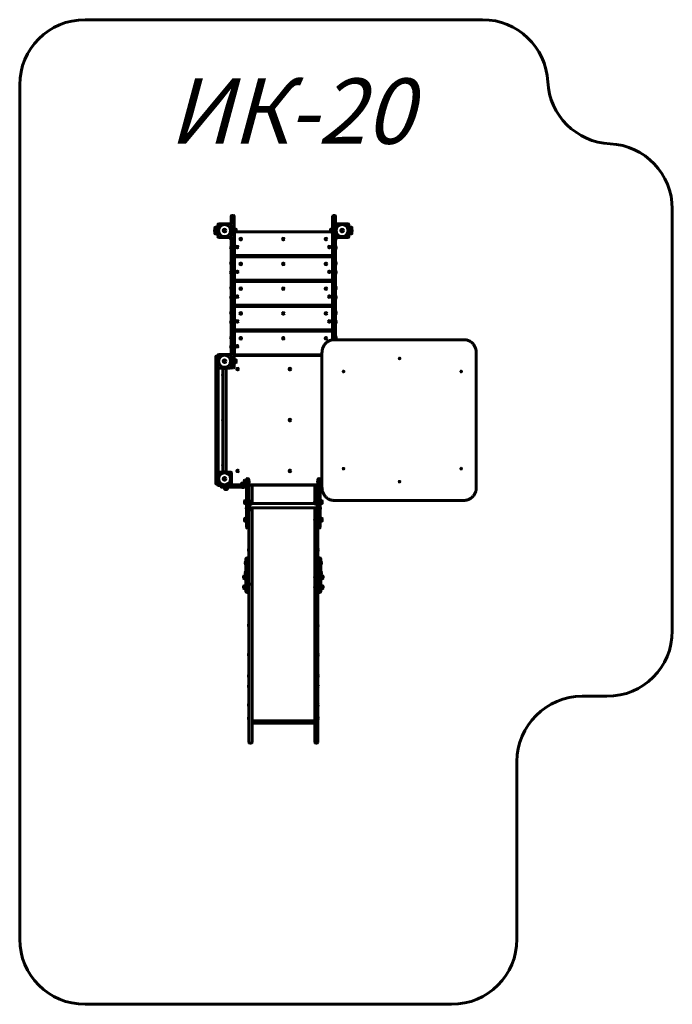
# Model space of a CAD drawing. Units: millimetres. Extents: x 31.4 to 81.4, y 143.9 to 219.3.
import ezdxf

# ---------------------------------------------------------------- set-up
doc = ezdxf.new("R2010")
doc.units = ezdxf.units.MM
doc.linetypes.add('K5LT_BASIC', pattern=[0])
doc.layers.add('Системный слой (1)', color=7, linetype='Continuous', true_color=0x909090)
doc.styles.add('KTEXTSTYLE', font='GOST_AU.SHX', dxfattribs={"width": 0.96, "height": 5})

# ---------------------------------------------------------------- blocks, each defined once
blk = doc.blocks.new('U1')
at = {"layer": 'Системный слой (1)', "color": 143, "linetype": 'K5LT_BASIC', "lineweight": 60, "true_color": 0x33acca}
for p, q in [((46.581, 202.673), (46.581, 203.573)), ((46.651, 203.643), (47.551, 203.643)), ((47.601, 204.219), (47.601, 204.028)), ((47.601, 204.028), (47.601, 203.622)), ((47.601, 203.801), (47.601, 203.904)), ((47.601, 203.622), (47.601, 203.801)), ((47.621, 203.573), (47.621, 202.673)), ((47.651, 204.269), (47.791, 204.269)), ((47.841, 204.219), (47.841, 204.028)), ((47.841, 204.028), (47.841, 193.772)), ((55.361, 204.219), (55.361, 204.028)), ((55.361, 204.028), (55.361, 194.756)), ((55.411, 204.269), (55.551, 204.269)), ((55.581, 202.673), (55.581, 203.573)), ((55.601, 204.219), (55.601, 204.028)), ((55.601, 204.028), (55.601, 203.622)), ((55.651, 203.643), (56.551, 203.643)), ((56.621, 203.573), (56.621, 202.673)), ((46.335, 203.123), (46.335, 203.123)), ((46.351, 203.353), (46.351, 202.893)), ((46.581, 203.373), (46.371, 203.373)), ((46.371, 202.873), (46.581, 202.873)), ((47.841, 203.243), (47.903, 203.243)), ((47.841, 203.003), (47.903, 203.003)), ((47.851, 202.963), (47.851, 203.003)), ((47.851, 202.963), (47.851, 201.263)), ((47.94, 203.239), (47.961, 203.235)), ((47.94, 203.006), (47.961, 203.01)), ((47.961, 203.235), (47.961, 203.123)), ((47.961, 203.233), (47.971, 203.233)), ((47.961, 203.123), (47.961, 203.01)), ((47.961, 203.013), (47.971, 203.013)), ((55.231, 203.013), (47.971, 203.013)), ((48.001, 203.203), (48.001, 203.138)), ((48.001, 203.138), (48.001, 203.043)), ((55.201, 203.148), (55.201, 203.203)), ((55.201, 203.043), (55.201, 203.148)), ((55.241, 203.233), (55.231, 203.233)), ((55.241, 203.013), (55.231, 203.013)), ((55.263, 203.239), (55.241, 203.235)), ((55.241, 203.179), (55.241, 203.235)), ((55.241, 203.01), (55.241, 203.179)), ((55.263, 203.006), (55.241, 203.01)), ((55.361, 203.243), (55.3, 203.243)), ((55.361, 203.003), (55.3, 203.003)), ((55.351, 203.003), (55.351, 202.963)), ((55.351, 201.263), (55.351, 202.963)), ((56.831, 203.373), (56.621, 203.373)), ((56.621, 202.873), (56.831, 202.873)), ((56.851, 202.893), (56.851, 203.353)), ((56.867, 203.123), (56.867, 203.123)), ((56.867, 203.123), (56.867, 203.123)), ((47.551, 202.603), (46.651, 202.603)), ((47.591, 202.613), (47.591, 202.523)), ((47.591, 202.613), (47.601, 202.613)), ((47.591, 202.523), (47.591, 202.433)), ((47.591, 202.433), (47.601, 202.433)), ((47.601, 202.624), (47.601, 193.772)), ((47.601, 201.813), (47.601, 202.624)), ((47.841, 202.673), (47.851, 202.673)), ((47.841, 202.575), (47.851, 202.575)), ((47.841, 202.575), (47.851, 202.575)), ((47.851, 202.37), (47.841, 202.37)), ((47.841, 202.37), (47.851, 202.37)), ((55.351, 202.673), (55.361, 202.673)), ((55.351, 202.575), (55.361, 202.575)), ((55.351, 202.575), (55.361, 202.575)), ((55.361, 202.37), (55.351, 202.37)), ((55.351, 202.37), (55.361, 202.37)), ((55.361, 202.673), (55.361, 202.653)), ((55.361, 202.653), (55.361, 202.575)), ((55.361, 202.575), (55.361, 202.563)), ((55.361, 202.483), (55.361, 202.37)), ((55.361, 202.37), (55.361, 201.965)), ((55.601, 202.624), (55.601, 194.763)), ((55.611, 202.613), (55.601, 202.613)), ((55.611, 202.433), (55.601, 202.433)), ((55.611, 202.523), (55.611, 202.613)), ((55.611, 202.433), (55.611, 202.523)), ((56.551, 202.603), (55.651, 202.603)), ((47.591, 201.903), (47.591, 201.813)), ((47.591, 201.903), (47.601, 201.903)), ((47.591, 201.813), (47.591, 201.723)), ((47.591, 201.723), (47.601, 201.723)), ((47.601, 193.772), (47.601, 201.723)), ((47.841, 201.965), (47.851, 201.965)), ((47.841, 201.963), (47.851, 201.963)), ((47.851, 201.763), (47.841, 201.763)), ((47.841, 201.76), (47.851, 201.76)), ((47.841, 201.663), (47.851, 201.663)), ((55.351, 201.965), (55.361, 201.965)), ((55.361, 201.963), (55.351, 201.963)), ((55.351, 201.763), (55.361, 201.763)), ((55.351, 201.76), (55.361, 201.76)), ((55.351, 201.663), (55.361, 201.663)), ((55.361, 201.965), (55.361, 201.963)), ((55.361, 201.763), (55.361, 201.963)), ((55.361, 201.763), (55.361, 201.76)), ((55.361, 201.76), (55.361, 201.663)), ((55.611, 201.903), (55.601, 201.903)), ((55.611, 201.723), (55.601, 201.723)), ((55.611, 201.813), (55.611, 201.903)), ((55.611, 201.723), (55.611, 201.813)), ((47.591, 200.713), (47.591, 200.623)), ((47.591, 200.713), (47.601, 200.713)), ((47.591, 200.623), (47.591, 200.533)), ((47.841, 200.773), (47.851, 200.773)), ((47.841, 200.675), (47.851, 200.675)), ((47.841, 200.675), (47.851, 200.675)), ((47.851, 201.213), (47.851, 201.263)), ((47.851, 201.213), (55.351, 201.213)), ((47.851, 201.063), (47.851, 201.113)), ((55.351, 201.113), (47.851, 201.113)), ((47.851, 201.063), (47.851, 199.363)), ((55.351, 201.263), (55.351, 201.213)), ((55.351, 201.113), (55.351, 201.063)), ((55.351, 199.363), (55.351, 201.063)), ((55.351, 200.773), (55.361, 200.773)), ((55.351, 200.675), (55.361, 200.675)), ((55.351, 200.675), (55.361, 200.675)), ((55.361, 200.773), (55.361, 200.753)), ((55.361, 200.753), (55.361, 200.675)), ((55.361, 200.675), (55.361, 200.47)), ((55.611, 200.713), (55.601, 200.713)), ((55.611, 200.623), (55.611, 200.713)), ((55.611, 200.533), (55.611, 200.623)), ((47.591, 200.533), (47.601, 200.533)), ((47.591, 200.003), (47.591, 199.913)), ((47.591, 200.003), (47.601, 200.003)), ((47.591, 199.913), (47.591, 199.823)), ((47.591, 199.823), (47.601, 199.823)), ((47.851, 200.47), (47.841, 200.47)), ((47.841, 200.47), (47.851, 200.47)), ((47.841, 200.065), (47.851, 200.065)), ((47.841, 200.063), (47.851, 200.063)), ((47.851, 199.863), (47.841, 199.863)), ((47.841, 199.86), (47.851, 199.86)), ((55.361, 200.47), (55.351, 200.47)), ((55.351, 200.47), (55.361, 200.47)), ((55.351, 200.065), (55.361, 200.065)), ((55.361, 200.063), (55.351, 200.063)), ((55.351, 199.863), (55.361, 199.863)), ((55.351, 199.86), (55.361, 199.86)), ((55.361, 200.47), (55.361, 200.065)), ((55.361, 200.065), (55.361, 200.063)), ((55.361, 199.863), (55.361, 200.063)), ((55.361, 199.863), (55.361, 199.86)), ((55.361, 199.86), (55.361, 199.763)), ((55.611, 200.533), (55.601, 200.533)), ((55.611, 200.003), (55.601, 200.003)), ((55.611, 199.823), (55.601, 199.823)), ((55.611, 199.913), (55.611, 200.003)), ((55.611, 199.823), (55.611, 199.913)), ((47.841, 199.763), (47.851, 199.763)), ((47.851, 199.313), (47.851, 199.363)), ((47.851, 199.313), (55.351, 199.313)), ((47.851, 199.163), (47.851, 199.213)), ((55.351, 199.213), (47.851, 199.213)), ((47.851, 199.163), (47.851, 197.463)), ((55.351, 199.763), (55.361, 199.763)), ((55.351, 199.363), (55.351, 199.313)), ((55.351, 199.213), (55.351, 199.163)), ((55.351, 197.463), (55.351, 199.163)), ((47.591, 198.813), (47.591, 198.723)), ((47.591, 198.813), (47.601, 198.813)), ((47.591, 198.723), (47.591, 198.633)), ((47.591, 198.633), (47.601, 198.633)), ((47.841, 198.873), (47.851, 198.873)), ((47.841, 198.775), (47.851, 198.775)), ((47.841, 198.775), (47.851, 198.775)), ((47.851, 198.57), (47.841, 198.57)), ((47.841, 198.57), (47.851, 198.57)), ((55.351, 198.873), (55.361, 198.873)), ((55.351, 198.775), (55.361, 198.775)), ((55.351, 198.775), (55.361, 198.775)), ((55.361, 198.57), (55.351, 198.57)), ((55.351, 198.57), (55.361, 198.57)), ((55.361, 198.873), (55.361, 198.853)), ((55.361, 198.853), (55.361, 198.775)), ((55.361, 198.775), (55.361, 198.57)), ((55.361, 198.57), (55.361, 198.165)), ((55.611, 198.813), (55.601, 198.813)), ((55.611, 198.633), (55.601, 198.633)), ((55.611, 198.723), (55.611, 198.813)), ((55.611, 198.633), (55.611, 198.723)), ((47.591, 198.103), (47.591, 198.013)), ((47.591, 198.103), (47.601, 198.103)), ((47.591, 198.013), (47.591, 197.923)), ((47.591, 197.923), (47.601, 197.923)), ((47.841, 198.165), (47.851, 198.165)), ((47.841, 198.163), (47.851, 198.163)), ((47.851, 197.963), (47.841, 197.963)), ((47.841, 197.96), (47.851, 197.96)), ((47.841, 197.863), (47.851, 197.863)), ((55.351, 198.165), (55.361, 198.165)), ((55.361, 198.163), (55.351, 198.163)), ((55.351, 197.963), (55.361, 197.963)), ((55.351, 197.96), (55.361, 197.96)), ((55.351, 197.863), (55.361, 197.863)), ((55.361, 198.165), (55.361, 198.163)), ((55.361, 197.963), (55.361, 198.163)), ((55.361, 197.963), (55.361, 197.96)), ((55.361, 197.96), (55.361, 197.863)), ((55.611, 198.103), (55.601, 198.103)), ((55.611, 197.923), (55.601, 197.923)), ((55.611, 198.013), (55.611, 198.103)), ((55.611, 197.923), (55.611, 198.013)), ((47.591, 196.913), (47.591, 196.823)), ((47.591, 196.913), (47.601, 196.913)), ((47.591, 196.823), (47.591, 196.733)), ((47.841, 196.973), (47.851, 196.973)), ((47.841, 196.875), (47.851, 196.875)), ((47.841, 196.875), (47.851, 196.875)), ((47.851, 197.413), (47.851, 197.463)), ((47.851, 197.413), (55.351, 197.413)), ((47.851, 197.263), (47.851, 197.313)), ((55.351, 197.313), (47.851, 197.313)), ((47.851, 197.263), (47.851, 195.563)), ((55.351, 197.463), (55.351, 197.413)), ((55.351, 197.313), (55.351, 197.263)), ((55.351, 195.563), (55.351, 197.263)), ((55.351, 196.973), (55.361, 196.973)), ((55.351, 196.875), (55.361, 196.875)), ((55.351, 196.875), (55.361, 196.875)), ((55.361, 196.973), (55.361, 196.953)), ((55.361, 196.953), (55.361, 196.875)), ((55.361, 196.875), (55.361, 196.67)), ((55.611, 196.913), (55.601, 196.913)), ((55.611, 196.823), (55.611, 196.913)), ((55.611, 196.733), (55.611, 196.823)), ((47.591, 196.733), (47.601, 196.733)), ((47.591, 196.203), (47.591, 196.113)), ((47.591, 196.203), (47.601, 196.203)), ((47.591, 196.113), (47.591, 196.023)), ((47.591, 196.023), (47.601, 196.023)), ((47.841, 196.67), (47.851, 196.67)), ((47.851, 196.67), (47.841, 196.67)), ((47.841, 196.265), (47.851, 196.265)), ((47.841, 196.263), (47.851, 196.263)), ((47.851, 196.063), (47.841, 196.063)), ((47.841, 196.06), (47.851, 196.06)), ((55.361, 196.67), (55.351, 196.67)), ((55.351, 196.67), (55.361, 196.67)), ((55.351, 196.265), (55.361, 196.265)), ((55.361, 196.263), (55.351, 196.263)), ((55.351, 196.063), (55.361, 196.063)), ((55.351, 196.06), (55.361, 196.06)), ((55.361, 196.67), (55.361, 196.265)), ((55.361, 196.265), (55.361, 196.263)), ((55.361, 196.063), (55.361, 196.263)), ((55.361, 196.063), (55.361, 196.06)), ((55.361, 196.06), (55.361, 195.963)), ((55.611, 196.733), (55.601, 196.733)), ((55.611, 196.203), (55.601, 196.203)), ((55.611, 196.023), (55.601, 196.023)), ((55.611, 196.113), (55.611, 196.203)), ((55.611, 196.023), (55.611, 196.113)), ((47.841, 195.963), (47.851, 195.963)), ((47.851, 195.513), (47.851, 195.563)), ((47.851, 195.513), (55.351, 195.513)), ((47.851, 195.363), (47.851, 195.413)), ((55.351, 195.413), (47.851, 195.413)), ((47.851, 195.363), (47.851, 193.663)), ((55.351, 195.963), (55.361, 195.963)), ((55.351, 195.563), (55.351, 195.513)), ((55.351, 195.413), (55.351, 195.363)), ((55.351, 194.754), (55.351, 195.363)), ((47.591, 195.013), (47.591, 194.923)), ((47.591, 195.013), (47.601, 195.013)), ((47.591, 194.923), (47.591, 194.833)), ((47.591, 194.833), (47.601, 194.833)), ((47.841, 195.073), (47.851, 195.073)), ((47.841, 194.975), (47.851, 194.975)), ((47.841, 194.975), (47.851, 194.975)), ((47.841, 194.77), (47.851, 194.77)), ((47.851, 194.77), (47.841, 194.77)), ((55.351, 195.073), (55.361, 195.073)), ((55.351, 194.975), (55.361, 194.975)), ((55.351, 194.975), (55.361, 194.975)), ((55.351, 194.77), (55.361, 194.77)), ((55.361, 194.77), (55.351, 194.77)), ((55.361, 195.073), (55.361, 195.053)), ((55.361, 195.053), (55.361, 194.975)), ((55.361, 194.975), (55.361, 194.77)), ((55.361, 194.77), (55.361, 194.756)), ((55.468, 194.763), (55.489, 194.763)), ((65.459, 194.763), (55.489, 194.763)), ((55.611, 195.013), (55.601, 195.013)), ((55.611, 194.833), (55.601, 194.833)), ((55.611, 194.923), (55.611, 195.013)), ((55.611, 194.833), (55.611, 194.923)), ((47.591, 194.303), (47.591, 194.213)), ((47.591, 194.303), (47.601, 194.303)), ((47.591, 194.213), (47.591, 194.123)), ((47.591, 194.123), (47.601, 194.123)), ((47.601, 193.772), (47.601, 193.612)), ((47.841, 194.365), (47.851, 194.365)), ((47.841, 194.363), (47.851, 194.363)), ((47.851, 194.163), (47.841, 194.163)), ((47.841, 194.16), (47.851, 194.16)), ((47.841, 194.063), (47.851, 194.063)), ((47.841, 193.772), (47.841, 192.663)), ((54.557, 193.763), (54.557, 183.463)), ((66.37, 183.463), (66.37, 193.763)), ((46.421, 193.463), (46.421, 193.013)), ((46.421, 193.013), (46.421, 184.213)), ((46.471, 193.513), (46.551, 193.513)), ((46.581, 192.663), (46.581, 193.563)), ((46.651, 193.633), (47.551, 193.633)), ((47.621, 193.563), (47.621, 192.663)), ((54.557, 193.563), (47.841, 193.563)), ((47.841, 193.233), (47.903, 193.233)), ((47.841, 193.233), (47.841, 193.113)), ((47.841, 193.113), (47.841, 192.993)), ((47.851, 193.613), (47.851, 193.663)), ((47.851, 193.613), (54.557, 193.613)), ((47.94, 193.229), (47.961, 193.225)), ((47.961, 193.225), (47.961, 193.113)), ((47.961, 193.223), (47.971, 193.223)), ((47.961, 193.113), (47.961, 193)), ((48.001, 193.193), (48.001, 193.128)), ((48.001, 193.128), (48.001, 193.033)), ((46.601, 192.614), (46.601, 184.612)), ((46.601, 192.603), (46.615, 192.603)), ((46.601, 192.603), (46.601, 184.623)), ((47.551, 192.593), (46.651, 192.593)), ((46.901, 192.573), (46.901, 192.593)), ((46.901, 192.573), (47.071, 192.573)), ((46.966, 184.653), (46.966, 192.573)), ((47.071, 192.573), (47.131, 192.573)), ((47.131, 192.573), (47.301, 192.573)), ((47.236, 184.653), (47.236, 192.573)), ((47.301, 192.573), (47.301, 192.593)), ((47.651, 192.613), (47.791, 192.613)), ((47.841, 192.993), (47.903, 192.993)), ((47.94, 192.996), (47.961, 193)), ((47.961, 193.003), (47.971, 193.003)), ((46.421, 184.213), (46.421, 183.763)), ((46.581, 183.663), (46.581, 184.563)), ((46.615, 184.623), (46.601, 184.623)), ((46.651, 184.633), (47.551, 184.633)), ((46.901, 184.653), (47.071, 184.653)), ((46.901, 184.633), (46.901, 184.653)), ((47.071, 184.653), (47.131, 184.653)), ((47.131, 184.653), (47.301, 184.653)), ((47.301, 184.633), (47.301, 184.653)), ((47.621, 184.563), (47.621, 183.663)), ((48.601, 183.813), (48.601, 183.973)), ((48.641, 184.003), (48.631, 184.003)), ((48.663, 184.009), (48.641, 184.005)), ((48.641, 183.786), (48.641, 184.005)), ((48.761, 184.013), (48.7, 184.013)), ((48.781, 184.063), (48.761, 184.063)), ((48.761, 184.063), (48.761, 183.913)), ((48.781, 184.048), (48.781, 184.063)), ((48.781, 184.048), (48.781, 183.628)), ((48.861, 184.128), (48.881, 184.128)), ((48.961, 184.048), (48.961, 183.628)), ((48.971, 183.963), (48.961, 183.963)), ((48.971, 183.893), (48.971, 183.963)), ((54.231, 183.963), (54.231, 183.893)), ((54.231, 183.963), (54.241, 183.963)), ((54.241, 184.048), (54.241, 183.628)), ((54.341, 184.128), (54.321, 184.128)), ((54.421, 184.063), (54.421, 183.913)), ((54.421, 184.063), (54.441, 184.063)), ((54.421, 184.048), (54.421, 183.628)), ((54.441, 183.913), (54.441, 184.063)), ((54.441, 184.013), (54.503, 184.013)), ((54.54, 184.009), (54.557, 184.006)), ((46.471, 183.713), (46.551, 183.713)), ((47.551, 183.593), (46.651, 183.593)), ((46.751, 183.583), (46.751, 183.593)), ((46.835, 183.583), (46.751, 183.583)), ((46.831, 183.513), (46.831, 183.563)), ((46.881, 183.463), (47.331, 183.463)), ((47.091, 183.463), (47.091, 183.401)), ((47.095, 183.364), (47.099, 183.343)), ((47.139, 183.343), (47.099, 183.343)), ((47.101, 183.343), (47.101, 183.333)), ((47.173, 183.303), (47.131, 183.303)), ((47.324, 183.343), (47.139, 183.343)), ((47.291, 183.303), (47.173, 183.303)), ((47.321, 183.343), (47.321, 183.333)), ((47.328, 183.364), (47.324, 183.343)), ((47.331, 183.463), (48.731, 183.463)), ((47.331, 183.463), (47.331, 183.401)), ((47.6, 183.613), (48.731, 183.613)), ((47.621, 183.663), (48.381, 183.663)), ((48.481, 183.633), (48.331, 183.633)), ((48.331, 183.633), (48.331, 183.613)), ((48.381, 183.633), (48.381, 183.694)), ((48.385, 183.731), (48.389, 183.753)), ((48.389, 183.753), (48.557, 183.753)), ((48.391, 183.753), (48.391, 183.763)), ((48.421, 183.793), (48.527, 183.793)), ((48.431, 183.453), (48.431, 183.463)), ((48.431, 183.453), (48.501, 183.453)), ((48.731, 183.633), (48.481, 183.633)), ((48.501, 183.453), (48.571, 183.453)), ((48.527, 183.793), (48.581, 183.793)), ((48.557, 183.753), (48.614, 183.753)), ((48.571, 183.453), (48.571, 183.463)), ((48.601, 183.813), (48.601, 183.813)), ((48.611, 183.753), (48.611, 183.763)), ((48.618, 183.731), (48.614, 183.753)), ((48.621, 183.633), (48.621, 183.694)), ((48.621, 183.663), (48.713, 183.663)), ((48.641, 183.783), (48.631, 183.783)), ((48.641, 183.78), (48.641, 183.786)), ((48.663, 183.776), (48.641, 183.78)), ((48.683, 183.633), (48.761, 183.711)), ((48.761, 183.773), (48.7, 183.773)), ((48.761, 183.913), (48.761, 183.663)), ((48.781, 183.628), (48.781, 182.554)), ((48.971, 183.823), (48.961, 183.823)), ((48.961, 183.663), (54.241, 183.663)), ((48.961, 183.628), (48.961, 182.554)), ((48.971, 183.823), (48.971, 183.893)), ((49.177, 183.628), (48.988, 183.663)), ((49.041, 183.628), (49.121, 183.628)), ((49.121, 183.628), (54.071, 183.628)), ((49.201, 183.548), (49.201, 183.528)), ((49.201, 183.528), (49.201, 182.521)), ((49.26, 183.663), (49.256, 183.642)), ((49.257, 183.643), (49.26, 183.663)), ((53.943, 183.663), (53.946, 183.642)), ((53.943, 183.663), (53.946, 183.643)), ((54.001, 183.548), (54.001, 183.528)), ((54.001, 183.528), (54.001, 182.521)), ((54.025, 183.628), (54.215, 183.663)), ((54.071, 183.628), (54.071, 183.627)), ((54.161, 183.628), (54.081, 183.628)), ((54.231, 183.893), (54.231, 183.823)), ((54.231, 183.823), (54.241, 183.823)), ((54.241, 183.628), (54.241, 182.554)), ((54.421, 183.663), (54.421, 183.913)), ((54.421, 183.628), (54.421, 182.554)), ((54.441, 183.913), (54.441, 183.663)), ((54.441, 183.773), (54.503, 183.773)), ((54.441, 183.711), (54.52, 183.633)), ((54.471, 183.633), (54.557, 183.633)), ((54.557, 183.613), (54.471, 183.613)), ((54.557, 183.463), (54.471, 183.463)), ((54.49, 183.663), (54.557, 183.663)), ((54.54, 183.776), (54.557, 183.779)), ((48.683, 182.453), (48.661, 182.449)), ((48.661, 182.441), (48.661, 182.449)), ((48.781, 182.457), (48.72, 182.457)), ((48.781, 182.554), (48.781, 181.147)), ((48.961, 182.554), (48.961, 182.521)), ((48.961, 182.554), (48.961, 181.147)), ((48.961, 182.521), (48.961, 182.465)), ((49.001, 182.465), (48.961, 182.465)), ((49.001, 182.395), (49.001, 182.465)), ((49.201, 182.521), (49.201, 182.232)), ((54.001, 182.521), (54.001, 182.232)), ((54.241, 182.465), (54.201, 182.465)), ((54.201, 182.395), (54.201, 182.465)), ((54.241, 182.554), (54.241, 181.147)), ((54.421, 182.554), (54.421, 181.147)), ((54.421, 182.457), (54.483, 182.457)), ((54.421, 182.457), (54.421, 182.341)), ((54.52, 182.453), (54.541, 182.449)), ((54.541, 182.449), (54.541, 182.337)), ((55.468, 182.463), (55.489, 182.463)), ((55.489, 182.463), (65.459, 182.463)), ((48.621, 182.403), (48.621, 182.417)), ((48.621, 182.257), (48.621, 182.403)), ((48.661, 182.447), (48.651, 182.447)), ((48.661, 182.227), (48.651, 182.227)), ((48.661, 182.224), (48.661, 182.441)), ((48.683, 182.22), (48.661, 182.224)), ((48.763, 182.217), (48.72, 182.217)), ((48.771, 182.341), (48.771, 182.271)), ((48.771, 182.341), (48.781, 182.341)), ((48.771, 182.271), (48.771, 182.201)), ((48.771, 182.201), (48.781, 182.201)), ((48.771, 181.923), (48.771, 181.853)), ((48.771, 181.923), (48.781, 181.923)), ((48.771, 181.853), (48.771, 181.783)), ((48.771, 181.783), (48.781, 181.783)), ((49.001, 182.346), (49.001, 182.395)), ((49.001, 182.391), (49.063, 182.391)), ((49.001, 182.109), (49.001, 182.346)), ((49.001, 182.151), (49.063, 182.151)), ((49.001, 181.691), (49.001, 182.109)), ((54.201, 181.892), (49.001, 181.892)), ((49.001, 181.733), (49.063, 181.733)), ((49.1, 182.387), (49.121, 182.383)), ((49.1, 182.154), (49.121, 182.158)), ((49.1, 181.737), (49.121, 181.741)), ((49.121, 182.383), (49.121, 182.271)), ((49.121, 182.381), (49.131, 182.381)), ((49.121, 182.271), (49.121, 182.158)), ((49.121, 182.161), (49.131, 182.161)), ((49.121, 181.892), (49.121, 181.853)), ((49.121, 181.853), (49.121, 181.741)), ((49.121, 181.743), (49.131, 181.743)), ((49.161, 182.351), (49.161, 182.287)), ((49.161, 182.287), (49.161, 182.191)), ((54.041, 182.232), (49.161, 182.232)), ((49.161, 181.892), (49.161, 181.869)), ((49.161, 181.869), (49.161, 181.773)), ((49.201, 181.892), (49.201, 179.634)), ((54.001, 181.892), (54.001, 179.634)), ((54.041, 182.261), (54.041, 182.351)), ((54.041, 182.191), (54.041, 182.261)), ((54.041, 181.773), (54.041, 181.892)), ((54.081, 182.381), (54.071, 182.381)), ((54.081, 182.161), (54.071, 182.161)), ((54.081, 181.743), (54.071, 181.743)), ((54.103, 182.387), (54.081, 182.383)), ((54.081, 182.28), (54.081, 182.383)), ((54.081, 182.158), (54.081, 182.28)), ((54.103, 182.154), (54.081, 182.158)), ((54.081, 181.741), (54.081, 181.892)), ((54.103, 181.737), (54.081, 181.741)), ((54.201, 182.391), (54.14, 182.391)), ((54.201, 182.151), (54.14, 182.151)), ((54.201, 181.733), (54.14, 181.733)), ((54.201, 182.346), (54.201, 182.395)), ((54.201, 182.109), (54.201, 182.346)), ((54.201, 181.691), (54.201, 182.109)), ((54.431, 182.341), (54.421, 182.341)), ((54.421, 182.271), (54.421, 182.341)), ((54.421, 182.201), (54.421, 182.271)), ((54.431, 182.201), (54.421, 182.201)), ((54.431, 181.923), (54.421, 181.923)), ((54.421, 181.853), (54.421, 181.923)), ((54.421, 181.783), (54.421, 181.853)), ((54.431, 181.783), (54.421, 181.783)), ((54.431, 182.271), (54.431, 182.341)), ((54.431, 182.201), (54.431, 182.271)), ((54.431, 181.853), (54.431, 181.923)), ((54.431, 181.783), (54.431, 181.853)), ((54.44, 182.217), (54.483, 182.217)), ((54.52, 182.22), (54.541, 182.224)), ((54.541, 182.447), (54.551, 182.447)), ((54.541, 182.337), (54.541, 182.224)), ((54.541, 182.227), (54.551, 182.227)), ((54.581, 182.417), (54.581, 182.352)), ((54.581, 182.352), (54.581, 182.257)), ((48.621, 181.054), (48.621, 181.056)), ((48.621, 180.896), (48.621, 181.054)), ((48.661, 181.086), (48.651, 181.086)), ((48.683, 181.093), (48.661, 181.089)), ((48.661, 181.089), (48.661, 181.089)), ((48.661, 180.864), (48.661, 181.089)), ((48.781, 181.096), (48.72, 181.096)), ((48.781, 181.147), (48.781, 180.423)), ((48.961, 181.659), (48.961, 179.634)), ((49.001, 181.659), (48.961, 181.659)), ((48.961, 181.147), (48.961, 180.423)), ((49.001, 181.659), (49.001, 181.691)), ((54.201, 181.659), (54.201, 181.691)), ((54.241, 181.659), (54.201, 181.659)), ((54.241, 181.147), (54.241, 180.423)), ((54.421, 181.147), (54.421, 180.423)), ((54.421, 181.096), (54.483, 181.096)), ((54.421, 181.096), (54.421, 180.976)), ((54.421, 180.976), (54.421, 180.856)), ((54.52, 181.093), (54.541, 181.089)), ((54.541, 181.089), (54.541, 180.976)), ((54.541, 181.086), (54.551, 181.086)), ((54.541, 180.976), (54.541, 180.864)), ((54.581, 181.056), (54.581, 180.992)), ((54.581, 180.992), (54.581, 180.896)), ((48.661, 180.866), (48.651, 180.866)), ((48.683, 180.86), (48.661, 180.864)), ((48.781, 180.856), (48.72, 180.856)), ((48.781, 180.423), (48.781, 180.411)), ((48.861, 180.331), (48.881, 180.331)), ((48.961, 180.423), (48.961, 180.411)), ((54.241, 180.431), (54.241, 179.634)), ((54.241, 180.423), (54.241, 180.411)), ((54.341, 180.331), (54.321, 180.331)), ((54.421, 180.856), (54.483, 180.856)), ((54.421, 180.423), (54.421, 180.411)), ((54.52, 180.86), (54.541, 180.864)), ((54.541, 180.866), (54.551, 180.866)), ((48.961, 179.634), (48.961, 176.131)), ((49.201, 179.634), (49.201, 176.131)), ((54.001, 179.634), (54.001, 176.131)), ((54.241, 179.634), (54.241, 176.131)), ((48.951, 178.763), (48.951, 178.673)), ((48.951, 178.763), (48.961, 178.763)), ((48.961, 178.763), (48.961, 178.673)), ((54.251, 178.763), (54.241, 178.763)), ((54.241, 178.583), (54.241, 178.763)), ((54.251, 178.583), (54.251, 178.763)), ((48.721, 177.964), (48.721, 176.258)), ((48.821, 178.064), (48.861, 178.064)), ((48.951, 178.673), (48.951, 178.583)), ((48.951, 178.583), (48.961, 178.583)), ((48.961, 178.673), (48.961, 178.583)), ((48.961, 177.964), (48.961, 176.258)), ((54.251, 178.583), (54.241, 178.583)), ((54.241, 177.964), (54.241, 176.258)), ((54.341, 178.064), (54.381, 178.064)), ((54.481, 177.964), (54.481, 176.258)), ((48.711, 177.748), (48.711, 177.658)), ((48.711, 177.748), (48.721, 177.748)), ((48.711, 177.658), (48.711, 177.568)), ((48.711, 177.568), (48.721, 177.568)), ((54.491, 177.748), (54.481, 177.748)), ((54.481, 177.568), (54.481, 177.748)), ((54.491, 177.568), (54.481, 177.568)), ((54.491, 177.568), (54.491, 177.748)), ((48.561, 176.499), (48.561, 176.659)), ((48.561, 176.499), (48.561, 176.499)), ((48.601, 176.689), (48.591, 176.689)), ((48.601, 176.469), (48.591, 176.469)), ((48.623, 176.695), (48.601, 176.691)), ((48.601, 176.468), (48.601, 176.691)), ((48.601, 176.466), (48.601, 176.468)), ((48.623, 176.462), (48.601, 176.466)), ((48.721, 176.699), (48.66, 176.699)), ((48.721, 176.459), (48.66, 176.459)), ((48.711, 176.983), (48.711, 176.893)), ((48.711, 176.983), (48.721, 176.983)), ((48.711, 176.893), (48.711, 176.803)), ((48.711, 176.803), (48.721, 176.803)), ((54.491, 176.983), (54.481, 176.983)), ((54.481, 176.803), (54.481, 176.983)), ((54.491, 176.803), (54.481, 176.803)), ((54.481, 176.699), (54.543, 176.699)), ((54.481, 176.699), (54.481, 176.459)), ((54.481, 176.459), (54.543, 176.459)), ((54.491, 176.803), (54.491, 176.983)), ((54.58, 176.695), (54.601, 176.691)), ((54.58, 176.462), (54.601, 176.466)), ((54.601, 176.691), (54.601, 176.466)), ((54.601, 176.689), (54.611, 176.689)), ((54.601, 176.469), (54.611, 176.469)), ((54.641, 176.659), (54.641, 176.499)), ((48.561, 175.734), (48.561, 175.894)), ((48.601, 175.924), (48.591, 175.924)), ((48.601, 175.704), (48.591, 175.704)), ((48.623, 175.93), (48.601, 175.926)), ((48.601, 175.701), (48.601, 175.926)), ((48.601, 175.701), (48.601, 175.701)), ((48.623, 175.697), (48.601, 175.701)), ((48.721, 175.934), (48.66, 175.934)), ((48.721, 175.694), (48.66, 175.694)), ((48.721, 176.258), (48.721, 175.876)), ((48.721, 175.876), (48.721, 175.507)), ((48.961, 176.258), (48.961, 176.006)), ((48.961, 176.131), (48.961, 176.124)), ((48.961, 176.131), (48.961, 176.006)), ((48.961, 176.006), (48.961, 175.978)), ((48.961, 175.978), (48.961, 172.608)), ((48.961, 175.978), (48.961, 175.876)), ((48.961, 175.876), (48.961, 175.507)), ((49.041, 176.044), (49.121, 176.044)), ((49.201, 176.131), (49.201, 176.124)), ((49.201, 176.131), (49.201, 176.006)), ((49.201, 176.006), (49.201, 175.978)), ((49.201, 175.978), (49.201, 172.608)), ((54.001, 176.131), (54.001, 176.124)), ((54.001, 176.131), (54.001, 176.006)), ((54.001, 176.006), (54.001, 175.978)), ((54.001, 175.978), (54.001, 172.608)), ((54.161, 176.044), (54.081, 176.044)), ((54.241, 176.258), (54.241, 175.876)), ((54.241, 176.131), (54.241, 176.124)), ((54.241, 176.006), (54.241, 175.978)), ((54.241, 175.978), (54.241, 172.608)), ((54.241, 175.876), (54.241, 175.507)), ((54.481, 176.258), (54.481, 175.876)), ((54.481, 175.934), (54.543, 175.934)), ((54.481, 175.934), (54.481, 175.694)), ((54.481, 175.876), (54.481, 175.507)), ((54.481, 175.694), (54.543, 175.694)), ((54.58, 175.93), (54.601, 175.926)), ((54.58, 175.697), (54.601, 175.701)), ((54.601, 175.926), (54.601, 175.701)), ((54.601, 175.924), (54.611, 175.924)), ((54.601, 175.704), (54.611, 175.704)), ((54.641, 175.894), (54.641, 175.734)), ((48.821, 175.407), (48.861, 175.407)), ((54.341, 175.407), (54.381, 175.407)), ((48.951, 172.986), (48.951, 172.896)), ((48.951, 172.986), (48.961, 172.986)), ((48.951, 172.896), (48.951, 172.806)), ((48.951, 172.806), (48.961, 172.806)), ((54.251, 172.986), (54.241, 172.986)), ((54.241, 172.806), (54.241, 172.986)), ((54.251, 172.806), (54.241, 172.806)), ((54.251, 172.806), (54.251, 172.986)), ((48.961, 172.608), (48.961, 169.667)), ((49.201, 172.608), (49.201, 169.667)), ((54.001, 172.608), (54.001, 169.667)), ((54.241, 172.608), (54.241, 169.667)), ((48.951, 170.728), (48.951, 170.638)), ((48.951, 170.728), (48.961, 170.728)), ((48.951, 170.638), (48.951, 170.548)), ((48.951, 170.548), (48.961, 170.548)), ((54.251, 170.728), (54.241, 170.728)), ((54.241, 170.548), (54.241, 170.728)), ((54.251, 170.548), (54.241, 170.548)), ((54.251, 170.548), (54.251, 170.728)), ((48.961, 169.667), (48.961, 167.35)), ((49.201, 169.667), (49.201, 167.35)), ((54.001, 169.667), (54.001, 167.35)), ((54.241, 169.667), (54.241, 167.35)), ((48.951, 169.112), (48.951, 169.022)), ((48.951, 169.112), (48.961, 169.112)), ((48.951, 169.022), (48.951, 168.932)), ((48.951, 168.932), (48.961, 168.932)), ((54.251, 169.112), (54.241, 169.112)), ((54.241, 168.932), (54.241, 169.112)), ((54.251, 168.932), (54.241, 168.932)), ((54.251, 168.932), (54.251, 169.112)), ((48.951, 168.312), (48.951, 168.222)), ((48.951, 168.312), (48.961, 168.312)), ((48.951, 168.222), (48.951, 168.132)), ((48.951, 168.132), (48.961, 168.132)), ((54.251, 168.312), (54.241, 168.312)), ((54.241, 168.132), (54.241, 168.312)), ((54.251, 168.132), (54.241, 168.132)), ((54.251, 168.132), (54.251, 168.312)), ((48.951, 166.887), (48.951, 166.797)), ((48.951, 166.887), (48.961, 166.887)), ((48.951, 166.797), (48.951, 166.707)), ((48.951, 166.707), (48.961, 166.707)), ((48.961, 167.35), (48.961, 163.983)), ((49.201, 167.35), (49.201, 163.983)), ((54.001, 167.35), (54.001, 163.983)), ((54.241, 167.35), (54.241, 163.983)), ((54.251, 166.887), (54.241, 166.887)), ((54.241, 166.707), (54.241, 166.887)), ((54.251, 166.707), (54.241, 166.707)), ((54.251, 166.707), (54.251, 166.887)), ((48.951, 165.87), (48.951, 165.78)), ((48.951, 165.87), (48.961, 165.87)), ((54.251, 165.87), (54.241, 165.87)), ((54.241, 165.69), (54.241, 165.87)), ((54.251, 165.69), (54.251, 165.87)), ((48.951, 165.78), (48.951, 165.69)), ((48.951, 165.69), (48.961, 165.69)), ((49.201, 165.576), (54.001, 165.576)), ((49.201, 165.4), (54.001, 165.4)), ((54.251, 165.69), (54.241, 165.69)), ((48.961, 163.983), (48.961, 163.957)), ((49.041, 163.877), (49.121, 163.877)), ((49.201, 163.983), (49.201, 163.957)), ((54.001, 163.983), (54.001, 163.957)), ((54.161, 163.877), (54.081, 163.877)), ((54.241, 163.983), (54.241, 163.957))]:
    blk.add_line(p, q, dxfattribs=at)
for centre, radius in [((47.101, 203.123), 0.456), ((56.101, 203.123), 0.456), ((47.101, 203.123), 0.105), ((47.101, 203.123), 0.105), ((56.101, 203.123), 0.105), ((56.101, 203.123), 0.105), ((48.341, 202.473), 0.063), ((48.341, 202.473), 0.017), ((51.601, 202.473), 0.063), ((51.601, 202.473), 0.017), ((54.861, 202.473), 0.063), ((54.861, 202.473), 0.017), ((48.081, 201.863), 0.063), ((48.081, 201.863), 0.017), ((55.121, 201.863), 0.063), ((55.121, 201.863), 0.017), ((48.341, 200.573), 0.063), ((48.341, 200.573), 0.017), ((51.601, 200.573), 0.063), ((51.601, 200.573), 0.017), ((54.861, 200.573), 0.063), ((54.861, 200.573), 0.017), ((48.081, 199.963), 0.063), ((48.081, 199.963), 0.017), ((55.121, 199.963), 0.063), ((55.121, 199.963), 0.017), ((48.341, 198.673), 0.063), ((48.341, 198.673), 0.017), ((51.601, 198.673), 0.063), ((51.601, 198.673), 0.017), ((54.861, 198.673), 0.063), ((54.861, 198.673), 0.017), ((48.081, 198.063), 0.063), ((48.081, 198.063), 0.017), ((55.121, 198.063), 0.063), ((55.121, 198.063), 0.017), ((48.341, 196.773), 0.063), ((48.341, 196.773), 0.017), ((51.601, 196.773), 0.063), ((51.601, 196.773), 0.017), ((54.861, 196.773), 0.063), ((54.861, 196.773), 0.017), ((48.081, 196.163), 0.063), ((48.081, 196.163), 0.017), ((55.121, 196.163), 0.063), ((55.121, 196.163), 0.017), ((48.341, 194.873), 0.063), ((48.341, 194.873), 0.017), ((51.601, 194.873), 0.063), ((51.601, 194.873), 0.017), ((54.861, 194.873), 0.063), ((54.861, 194.873), 0.017), ((48.081, 194.263), 0.063), ((48.081, 194.263), 0.017), ((47.101, 193.113), 0.456), ((47.101, 193.113), 0.105), ((47.101, 193.113), 0.105), ((48.101, 192.513), 0.063), ((48.101, 192.513), 0.017), ((52.101, 192.513), 0.063), ((52.101, 192.513), 0.017), ((52.101, 188.613), 0.063), ((52.101, 188.613), 0.017), ((48.101, 184.713), 0.063), ((48.101, 184.713), 0.017), ((52.101, 184.713), 0.063), ((52.101, 184.713), 0.017), ((47.101, 184.113), 0.456), ((47.101, 184.113), 0.105), ((47.101, 184.113), 0.105)]:
    blk.add_circle(centre, radius, dxfattribs=at)
for centre, radius, start, end in [((46.651, 203.573), 0.07, 90, 180), ((47.551, 203.573), 0.07, 0, 90), ((47.651, 204.219), 0.05, 90, 180), ((47.651, 203.904), 0.05, 179.99976, 180), ((47.791, 204.219), 0.05, 0, 90), ((55.411, 204.219), 0.05, 90, 180), ((55.551, 204.219), 0.05, 0, 90), ((55.651, 203.573), 0.07, 90, 180), ((56.551, 203.573), 0.07, 0, 90), ((46.596, 203.123), 0.261, 159.83841, 180.0004), ((46.596, 203.123), 0.261, 179.9996, 200.16159), ((46.371, 203.353), 0.02, 90, 180), ((46.371, 202.893), 0.02, 180, 270), ((47.903, 203.043), 0.2, 79.38034, 90), ((47.903, 203.203), 0.2, 270, 280.61966), ((47.971, 203.203), 0.03, 0, 90), ((47.971, 203.043), 0.03, 270, 0), ((55.231, 203.203), 0.03, 90, 180), ((55.231, 203.043), 0.03, 180, 270), ((55.3, 203.043), 0.2, 90, 100.61966), ((55.3, 203.203), 0.2, 259.38034, 270), ((56.831, 203.353), 0.02, 0, 90), ((56.831, 202.893), 0.02, 270, 0), ((56.606, 203.123), 0.261, 359.9996, 20.16159), ((56.606, 203.123), 0.261, 339.83841, 0.0004), ((46.651, 202.673), 0.07, 180, 270), ((47.551, 202.673), 0.07, 270, 0), ((47.711, 202.523), 0.15, 143.1301, 180), ((47.711, 202.523), 0.15, 180, 216.8699), ((55.651, 202.673), 0.07, 180, 270), ((55.491, 202.523), 0.15, 0, 36.8699), ((55.491, 202.523), 0.15, 323.1301, 0), ((56.551, 202.673), 0.07, 270, 0), ((47.711, 201.813), 0.15, 143.1301, 180), ((47.711, 201.813), 0.15, 180, 216.8699), ((55.491, 201.813), 0.15, 0, 36.8699), ((55.491, 201.813), 0.15, 323.1301, 0), ((47.711, 200.623), 0.15, 143.1301, 180), ((47.711, 200.623), 0.15, 180, 216.8699), ((55.491, 200.623), 0.15, 0, 36.8699), ((55.491, 200.623), 0.15, 323.1301, 0), ((47.711, 199.913), 0.15, 143.1301, 180), ((47.711, 199.913), 0.15, 180, 216.8699), ((55.491, 199.913), 0.15, 0, 36.8699), ((55.491, 199.913), 0.15, 323.1301, 0), ((47.711, 198.723), 0.15, 143.1301, 180), ((47.711, 198.723), 0.15, 180, 216.8699), ((55.491, 198.723), 0.15, 0, 36.8699), ((55.491, 198.723), 0.15, 323.1301, 0), ((47.711, 198.013), 0.15, 143.1301, 180), ((47.711, 198.013), 0.15, 180, 216.8699), ((55.491, 198.013), 0.15, 0, 36.8699), ((55.491, 198.013), 0.15, 323.1301, 0), ((47.711, 196.823), 0.15, 143.1301, 180), ((47.711, 196.823), 0.15, 180, 216.8699), ((55.491, 196.823), 0.15, 0, 36.8699), ((55.491, 196.823), 0.15, 323.1301, 0), ((47.711, 196.113), 0.15, 143.1301, 180), ((47.711, 196.113), 0.15, 180, 216.8699), ((55.491, 196.113), 0.15, 0, 36.8699), ((55.491, 196.113), 0.15, 323.1301, 0), ((47.711, 194.923), 0.15, 143.1301, 180), ((47.711, 194.923), 0.15, 180, 216.8699), ((55.491, 194.923), 0.15, 0, 36.8699), ((55.491, 194.923), 0.15, 323.1301, 0), ((47.711, 194.213), 0.15, 143.1301, 180), ((47.711, 194.213), 0.15, 180, 216.8699), ((46.471, 193.463), 0.05, 90, 180), ((46.551, 193.463), 0.05, 53.1301, 90), ((46.651, 193.563), 0.07, 90, 180), ((47.551, 193.563), 0.07, 0, 90), ((47.903, 193.033), 0.2, 79.38034, 90), ((47.971, 193.193), 0.03, 0, 90), ((47.971, 193.033), 0.03, 270, 0), ((46.651, 192.663), 0.07, 180, 270), ((47.551, 192.663), 0.07, 270, 0), ((47.651, 192.663), 0.05, 220.5358, 270), ((47.791, 192.663), 0.05, 270, 0), ((47.903, 193.193), 0.2, 270, 280.61966), ((47.001, 192.063), 0.063, 123.74899, 180), ((47.001, 192.063), 0.063, 180, 236.25101), ((47.001, 188.613), 0.063, 123.74899, 180), ((47.001, 188.613), 0.063, 180, 236.25101), ((47.001, 185.163), 0.063, 123.74899, 180), ((47.001, 185.163), 0.063, 180, 236.25101), ((46.651, 184.563), 0.07, 90, 180), ((47.551, 184.563), 0.07, 0, 90), ((48.631, 183.973), 0.03, 90, 180), ((48.7, 183.813), 0.2, 90, 100.61966), ((48.861, 184.048), 0.08, 90, 180), ((48.881, 184.048), 0.08, 0, 90), ((48.859, 183.893), 0.132, 0, 31.89079), ((54.344, 183.893), 0.132, 148.10921, 180), ((54.321, 184.048), 0.08, 90, 180), ((54.341, 184.048), 0.08, 0, 90), ((54.503, 183.813), 0.2, 79.38034, 90), ((46.471, 183.763), 0.05, 180, 270), ((46.551, 183.763), 0.05, 270, 306.8699), ((46.651, 183.663), 0.07, 180, 270), ((46.881, 183.563), 0.05, 143.1301, 180), ((46.881, 183.513), 0.05, 180, 270), ((47.291, 183.401), 0.2, 180, 190.61966), ((47.131, 183.333), 0.03, 180, 270), ((47.291, 183.333), 0.03, 270, 0), ((47.131, 183.401), 0.2, 349.38034, 0), ((47.551, 183.663), 0.07, 270, 0), ((48.581, 183.694), 0.2, 169.38034, 180), ((48.421, 183.763), 0.03, 90, 180), ((48.501, 183.565), 0.132, 238.10921, 270), ((48.501, 183.565), 0.132, 270, 301.89079), ((48.581, 183.763), 0.03, 0, 90), ((48.631, 183.813), 0.03, 180, 270), ((48.421, 183.694), 0.2, 0, 10.61966), ((48.7, 183.973), 0.2, 259.38034, 270), ((48.731, 183.663), 0.05, 270, 0), ((48.731, 183.663), 0.03, 270, 0), ((48.731, 183.563), 0.05, 0, 90), ((48.731, 183.513), 0.05, 270, 0), ((49.041, 183.548), 0.08, 90, 180), ((48.859, 183.893), 0.132, 328.10921, 0), ((49.121, 183.548), 0.08, 0, 90), ((54.081, 183.548), 0.08, 90, 180), ((54.161, 183.548), 0.08, 0, 90), ((54.344, 183.893), 0.132, 180, 211.89079), ((54.471, 183.663), 0.05, 180, 270), ((54.471, 183.563), 0.05, 90, 180), ((54.471, 183.513), 0.05, 180, 270), ((54.471, 183.663), 0.03, 180, 270), ((54.503, 183.973), 0.2, 270, 280.61966), ((48.72, 182.257), 0.2, 90, 100.61966), ((54.483, 182.257), 0.2, 79.38034, 90), ((48.651, 182.417), 0.03, 90, 180), ((48.651, 182.257), 0.03, 180, 270), ((48.72, 182.417), 0.2, 259.38034, 270), ((48.884, 182.271), 0.132, 148.10921, 180), ((48.884, 182.271), 0.132, 180, 211.89079), ((48.884, 181.853), 0.132, 148.10921, 180), ((48.884, 181.853), 0.132, 180, 211.89079), ((49.063, 182.191), 0.2, 79.38034, 90), ((49.063, 182.351), 0.2, 270, 280.61966), ((49.063, 181.933), 0.2, 270, 280.61966), ((49.131, 182.351), 0.03, 0, 90), ((49.131, 182.191), 0.03, 270, 0), ((49.131, 181.773), 0.03, 270, 0), ((49.061, 182.337), 0.15, 0, 21.03947), ((49.061, 182.337), 0.15, 338.96053, 0), ((54.141, 182.337), 0.15, 158.96053, 180), ((54.141, 182.337), 0.15, 180, 201.03947), ((54.071, 182.351), 0.03, 90, 180), ((54.071, 182.191), 0.03, 180, 270), ((54.071, 181.773), 0.03, 180, 270), ((54.14, 182.191), 0.2, 90, 100.61966), ((54.14, 182.351), 0.2, 259.38034, 270), ((54.14, 181.933), 0.2, 259.38034, 270), ((54.319, 182.271), 0.132, 0, 31.89079), ((54.319, 182.271), 0.132, 328.10921, 0), ((54.319, 181.853), 0.132, 0, 31.89079), ((54.319, 181.853), 0.132, 328.10921, 0), ((54.483, 182.417), 0.2, 270, 280.61966), ((54.551, 182.417), 0.03, 0, 90), ((54.551, 182.257), 0.03, 270, 0), ((48.651, 181.056), 0.03, 90, 180), ((48.72, 180.896), 0.2, 90, 100.61966), ((49.061, 180.976), 0.15, 0, 21.03947), ((49.061, 180.976), 0.15, 338.96053, 0), ((54.141, 180.976), 0.15, 158.96053, 180), ((54.141, 180.976), 0.15, 180, 201.03947), ((54.483, 180.896), 0.2, 79.38034, 90), ((54.551, 181.056), 0.03, 0, 90), ((48.651, 180.896), 0.03, 180, 270), ((48.72, 181.056), 0.2, 259.38034, 270), ((48.861, 180.411), 0.08, 180, 270), ((48.881, 180.411), 0.08, 270, 0), ((54.321, 180.411), 0.08, 180, 270), ((54.341, 180.411), 0.08, 270, 0), ((54.483, 181.056), 0.2, 270, 280.61966), ((54.551, 180.896), 0.03, 270, 0), ((49.071, 178.673), 0.15, 143.1301, 180), ((54.131, 178.673), 0.15, 0, 36.8699), ((48.821, 177.964), 0.1, 90, 180), ((48.861, 177.964), 0.1, 0, 90), ((49.071, 178.673), 0.15, 180, 216.8699), ((54.341, 177.964), 0.1, 90, 180), ((54.131, 178.673), 0.15, 323.1301, 0), ((54.381, 177.964), 0.1, 0, 90), ((48.831, 177.658), 0.15, 143.1301, 180), ((48.831, 177.658), 0.15, 180, 216.8699), ((54.371, 177.658), 0.15, 0, 36.8699), ((54.371, 177.658), 0.15, 323.1301, 0), ((48.591, 176.659), 0.03, 90, 180), ((48.591, 176.499), 0.03, 180, 270), ((48.66, 176.499), 0.2, 90, 100.61966), ((48.66, 176.659), 0.2, 259.38034, 270), ((48.831, 176.893), 0.15, 143.1301, 180), ((48.831, 176.893), 0.15, 180, 216.8699), ((49.061, 176.579), 0.15, 0, 21.03947), ((49.061, 176.579), 0.15, 338.96053, 0), ((54.141, 176.579), 0.15, 158.96053, 180), ((54.141, 176.579), 0.15, 180, 201.03947), ((54.371, 176.893), 0.15, 0, 36.8699), ((54.371, 176.893), 0.15, 323.1301, 0), ((54.543, 176.499), 0.2, 79.38034, 90), ((54.543, 176.659), 0.2, 270, 280.61966), ((54.611, 176.659), 0.03, 0, 90), ((54.611, 176.499), 0.03, 270, 0), ((48.591, 175.894), 0.03, 90, 180), ((48.591, 175.734), 0.03, 180, 270), ((48.66, 175.734), 0.2, 90, 100.61966), ((48.66, 175.894), 0.2, 259.38034, 270), ((49.041, 176.124), 0.08, 180, 270), ((49.121, 176.124), 0.08, 270, 0), ((54.141, 175.814), 0.15, 158.96053, 180), ((54.141, 175.814), 0.15, 180, 201.03947), ((54.081, 176.124), 0.08, 180, 270), ((54.161, 176.124), 0.08, 270, 0), ((54.543, 175.734), 0.2, 79.38034, 90), ((54.543, 175.894), 0.2, 270, 280.61966), ((54.611, 175.894), 0.03, 0, 90), ((54.611, 175.734), 0.03, 270, 0), ((48.821, 175.507), 0.1, 180, 270), ((48.861, 175.507), 0.1, 270, 0), ((54.341, 175.507), 0.1, 180, 270), ((54.381, 175.507), 0.1, 270, 0), ((49.071, 172.896), 0.15, 143.1301, 180), ((49.071, 172.896), 0.15, 180, 216.8699), ((54.131, 172.896), 0.15, 0, 36.8699), ((54.131, 172.896), 0.15, 323.1301, 0), ((49.071, 170.638), 0.15, 143.1301, 180), ((49.071, 170.638), 0.15, 180, 216.8699), ((54.131, 170.638), 0.15, 0, 36.8699), ((54.131, 170.638), 0.15, 323.1301, 0), ((49.071, 169.022), 0.15, 143.1301, 180), ((49.071, 169.022), 0.15, 180, 216.8699), ((54.131, 169.022), 0.15, 0, 36.8699), ((54.131, 169.022), 0.15, 323.1301, 0), ((49.071, 168.222), 0.15, 143.1301, 180), ((49.071, 168.222), 0.15, 180, 216.8699), ((54.131, 168.222), 0.15, 0, 36.8699), ((54.131, 168.222), 0.15, 323.1301, 0), ((49.071, 166.797), 0.15, 143.1301, 180), ((49.071, 166.797), 0.15, 180, 216.8699), ((54.131, 166.797), 0.15, 0, 36.8699), ((54.131, 166.797), 0.15, 323.1301, 0), ((49.071, 165.78), 0.15, 143.1301, 180), ((54.131, 165.78), 0.15, 0, 36.8699), ((49.071, 165.78), 0.15, 180, 216.8699), ((54.131, 165.78), 0.15, 323.1301, 0), ((49.041, 163.957), 0.08, 180, 270), ((49.121, 163.957), 0.08, 270, 0), ((54.081, 163.957), 0.08, 180, 270), ((54.161, 163.957), 0.08, 270, 0)]:
    blk.add_arc(centre, radius, start, end, dxfattribs=at)
for centre, major_axis, ratio, start_param, end_param in [((60.495, 193.333), (0, 0.0325), 0.906308, 0, 3.141593), ((60.495, 193.333), (0, 0.0325), 0.906308, 4.712389, 6.283185), ((60.495, 193.333), (0, 0.0325), 0.906308, 3.141593, 4.712389), ((56.21, 192.333), (0, 0.0325), 0.906308, 0, 3.141593), ((56.21, 192.333), (0, 0.0325), 0.906308, 4.712389, 6.283185), ((56.21, 192.333), (0, 0.0325), 0.906308, 3.141593, 4.712389), ((65.212, 192.333), (0, 0.0325), 0.906308, 0, 3.141593), ((65.212, 192.333), (0, 0.0325), 0.906308, 4.712389, 6.283185), ((65.212, 192.333), (0, 0.0325), 0.906308, 3.141593, 4.712389), ((56.21, 184.893), (0, 0.0325), 0.906308, 0, 3.141593), ((56.21, 184.893), (0, 0.0325), 0.906308, 4.712389, 6.283185), ((56.21, 184.893), (0, 0.0325), 0.906308, 3.141593, 4.712389), ((65.212, 184.893), (0, 0.0325), 0.906308, 0, 3.141593), ((65.212, 184.893), (0, 0.0325), 0.906308, 4.712389, 6.283185), ((65.212, 184.893), (0, 0.0325), 0.906308, 3.141593, 4.712389), ((49.264, 183.643), (-0.0055, -0.03), 0.228674, 4.754514, 5.278113), ((49.263, 183.642), (0.0052, 0.0296), 0.23276, 1.611489, 2.127218), ((53.939, 183.643), (0.0055, -0.03), 0.228674, 1.005073, 1.528671), ((53.939, 183.642), (0.0052, -0.0296), 0.23276, 1.014374, 1.530104), ((60.495, 183.893), (0, 0.0325), 0.906308, 0, 3.141593), ((60.495, 183.893), (0, 0.0325), 0.906308, 4.712389, 6.283185), ((60.495, 183.893), (0, 0.0325), 0.906308, 3.141593, 4.712389), ((49.121, 176.941), (0.08, 0), 0.764763, 0, 0.000075), ((54.081, 176.941), (-0.08, 0), 0.764763, 6.28311, 6.283185)]:
    blk.add_ellipse(centre, major_axis=major_axis, ratio=ratio, start_param=start_param, end_param=end_param, dxfattribs=at)
for points, knots in [([(55.468, 194.763), (55.449, 194.763), (55.43, 194.762), (55.399, 194.76), (55.387, 194.759), (55.37, 194.757), (55.366, 194.756), (55.358, 194.755), (55.355, 194.755), (55.328, 194.75), (55.305, 194.747), (55.251, 194.735), (55.221, 194.726), (55.161, 194.705), (55.132, 194.692), (55.073, 194.665), (55.045, 194.649), (55.01, 194.627), (55.003, 194.623), (54.982, 194.609), (54.969, 194.599), (54.951, 194.586), (54.947, 194.583), (54.939, 194.577), (54.935, 194.574), (54.927, 194.567), (54.924, 194.564), (54.913, 194.555), (54.905, 194.549), (54.884, 194.53), (54.87, 194.518), (54.832, 194.48), (54.809, 194.454), (54.765, 194.399), (54.744, 194.37), (54.704, 194.309), (54.686, 194.277), (54.653, 194.211), (54.638, 194.176), (54.611, 194.105), (54.6, 194.068), (54.581, 193.992), (54.573, 193.953), (54.561, 193.864), (54.557, 193.813), (54.557, 193.763)], [0, 0, 0, 0, 1.070398, 1.070398, 1.76098, 1.76098, 2.014705, 2.014705, 2.204172, 2.204172, 3.52223, 3.52223, 5.293875, 5.293875, 7.076477, 7.076477, 8.877438, 8.877438, 9.336314, 9.336314, 10.252865, 10.252865, 10.534043, 10.534043, 10.815222, 10.815222, 11.074771, 11.074771, 11.593869, 11.593869, 12.614761, 12.614761, 14.493366, 14.493366, 16.401657, 16.401657, 18.342216, 18.342216, 20.317924, 20.317924, 22.330725, 22.330725, 24.382914, 24.382914, 27, 27, 27, 27]), ([(66.37, 193.763), (66.37, 193.804), (66.367, 193.846), (66.358, 193.927), (66.351, 193.968), (66.333, 194.046), (66.322, 194.084), (66.296, 194.158), (66.282, 194.193), (66.249, 194.262), (66.231, 194.295), (66.192, 194.358), (66.171, 194.388), (66.126, 194.444), (66.103, 194.471), (66.055, 194.519), (66.032, 194.541), (66, 194.567), (65.992, 194.573), (65.98, 194.582), (65.976, 194.586), (65.968, 194.592), (65.964, 194.595), (65.952, 194.603), (65.944, 194.609), (65.919, 194.626), (65.903, 194.636), (65.857, 194.662), (65.828, 194.677), (65.769, 194.704), (65.739, 194.715), (65.678, 194.734), (65.647, 194.742), (65.585, 194.753), (65.554, 194.758), (65.501, 194.762), (65.48, 194.763), (65.459, 194.763)], [0, 0, 0, 0, 2.148918, 2.148918, 4.254062, 4.254062, 6.314725, 6.314725, 8.334541, 8.334541, 10.316135, 10.316135, 12.261675, 12.261675, 14.174231, 14.174231, 15.91226, 15.91226, 16.448652, 16.448652, 16.729837, 16.729837, 17.00237, 17.00237, 17.547437, 17.547437, 18.633246, 18.633246, 20.45098, 20.45098, 22.246851, 22.246851, 24.024623, 24.024623, 25.791985, 25.791985, 27, 27, 27, 27]), ([(54.557, 183.463), (54.557, 183.421), (54.559, 183.379), (54.569, 183.298), (54.576, 183.258), (54.594, 183.179), (54.605, 183.141), (54.63, 183.068), (54.645, 183.032), (54.678, 182.963), (54.696, 182.93), (54.735, 182.868), (54.756, 182.838), (54.801, 182.781), (54.824, 182.754), (54.871, 182.706), (54.895, 182.685), (54.927, 182.658), (54.935, 182.652), (54.946, 182.643), (54.951, 182.64), (54.959, 182.634), (54.963, 182.631), (54.975, 182.622), (54.983, 182.616), (55.007, 182.6), (55.024, 182.589), (55.069, 182.563), (55.099, 182.548), (55.158, 182.522), (55.188, 182.51), (55.249, 182.491), (55.28, 182.484), (55.342, 182.472), (55.373, 182.467), (55.425, 182.463), (55.447, 182.463), (55.468, 182.463)], [0, 0, 0, 0, 2.148918, 2.148918, 4.254062, 4.254062, 6.314725, 6.314725, 8.334541, 8.334541, 10.316135, 10.316135, 12.261675, 12.261675, 14.174231, 14.174231, 15.91226, 15.91226, 16.448652, 16.448652, 16.729837, 16.729837, 17.00237, 17.00237, 17.547437, 17.547437, 18.633246, 18.633246, 20.45098, 20.45098, 22.246851, 22.246851, 24.024623, 24.024623, 25.791985, 25.791985, 27, 27, 27, 27]), ([(65.459, 182.463), (65.49, 182.463), (65.521, 182.464), (65.583, 182.471), (65.614, 182.477), (65.675, 182.491), (65.706, 182.499), (65.766, 182.52), (65.795, 182.533), (65.853, 182.561), (65.882, 182.576), (65.917, 182.598), (65.924, 182.603), (65.944, 182.616), (65.958, 182.626), (65.975, 182.639), (65.98, 182.642), (65.988, 182.648), (65.992, 182.652), (65.999, 182.658), (66.003, 182.661), (66.014, 182.67), (66.021, 182.676), (66.043, 182.695), (66.056, 182.708), (66.094, 182.745), (66.118, 182.771), (66.162, 182.826), (66.183, 182.855), (66.222, 182.916), (66.24, 182.948), (66.274, 183.014), (66.289, 183.049), (66.315, 183.12), (66.327, 183.157), (66.346, 183.233), (66.354, 183.272), (66.366, 183.361), (66.37, 183.412), (66.37, 183.463)], [0, 0, 0, 0, 1.76098, 1.76098, 3.52223, 3.52223, 5.293875, 5.293875, 7.076477, 7.076477, 8.877438, 8.877438, 9.336314, 9.336314, 10.252865, 10.252865, 10.534043, 10.534043, 10.815222, 10.815222, 11.074771, 11.074771, 11.593869, 11.593869, 12.614761, 12.614761, 14.493366, 14.493366, 16.401657, 16.401657, 18.342216, 18.342216, 20.317924, 20.317924, 22.330725, 22.330725, 24.382914, 24.382914, 27, 27, 27, 27])]:
    blk.add_open_spline(points, degree=3, knots=knots, dxfattribs=at)
blk = doc.blocks.new('U0')
at = {"layer": 'Системный слой (1)', "color": 143, "linetype": 'K5LT_BASIC', "lineweight": 60, "true_color": 0x33acca}
for p, q in [((36.421, 219.269), (66.851, 219.269)), ((31.421, 214.269), (31.421, 148.877)), ((81.37, 204.774), (81.37, 172.463)), ((76.37, 167.463), (74.481, 167.463)), ((69.481, 148.877), (69.481, 162.463)), ((36.421, 143.877), (64.481, 143.877))]:
    blk.add_line(p, q, dxfattribs=at)
for centre, start, end in [((36.421, 214.269), 90, 180), ((66.851, 214.269), 2.83073, 90), ((76.839, 214.763), 182.83073, 267.30925), ((76.37, 204.774), 0, 87.30925), ((76.37, 172.463), 270, 0), ((74.481, 162.463), 90, 180), ((36.421, 148.877), 180, 270), ((64.481, 148.877), 270, 0)]:
    blk.add_arc(centre, 5, start, end, dxfattribs=at)
at = {"layer": 'Системный слой (1)'}
blk.add_blockref('U1', (0, 0), dxfattribs=at)
at = {"layer": 'Системный слой (1)', "color": 7, "insert": (42.837, 214.768), "char_height": 5, "attachment_point": 1, "style": 'KTEXTSTYLE'}
blk.add_mtext('\\H3.5;\\W0.965;\\Q15;\\Q15;\\H5.00;ИК-20', dxfattribs=at)

msp = doc.modelspace()

# ---------------------------------------------------------------- block references
at = {"layer": 'Системный слой (1)'}
msp.add_blockref('U0', (0, 0), dxfattribs=at)

doc.saveas('drawing.dxf')
